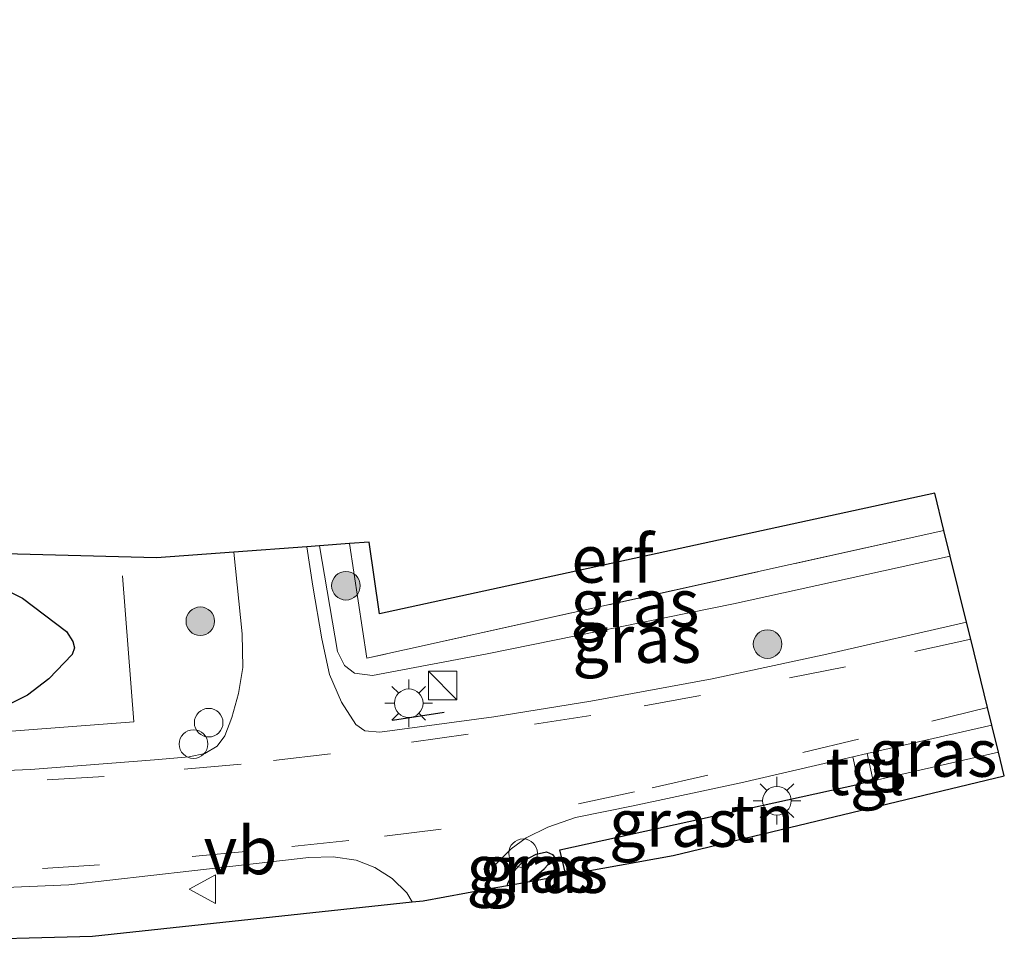
# Model space of a CAD drawing. Units: metres. Extents: x 199992 to 201854, y 356250 to 362503.
# Drawn here: x 200101 to 200153, y 356333 to 356382 of the extents above; entities that cross this region are included whole.
import ezdxf
from ezdxf.enums import TextEntityAlignment as Align

# ---------------------------------------------------------------- set-up
doc = ezdxf.new("R2010")
doc.units = ezdxf.units.M
doc.linetypes.add('IE-TERREINAFSCHEIDING', pattern=[10, 8, -2])
doc.linetypes.add('VW-3-9_STREEP', pattern=[12, 3, -9])
doc.layers.get('0').update_dxf_attribs({"lineweight": 25})
for name, color, linetype, lineweight in [('B-ME-AL-OVERIG-S-B1', 7, 'Continuous', 18), ('B-ME-GR-BOOM-S-B1', 93, 'Continuous', 18), ('B-ME-GW-TEENLIJN-L-B1', 93, 'Continuous', 18), ('B-ME-IE-GRASLAND-GV-B6', 93, 'Continuous', 18), ('B-ME-IE-GRONDWERKLIJN-GROND_INGERICHT-GV-B6', 253, 'Continuous', 18), ('B-ME-IE-HULPGEOMETRIE-L-B1', 53, 'Continuous', 18), ('B-ME-IE-INRICHTINGSELEMENT-S-B1', 253, 'Continuous', 18), ('B-ME-IE-MEUBILAIR_WEGMEUBILAIR-LICHTMAST-S-B1', 8, 'Continuous', 18), ('B-ME-IE-TERREINAFSCHEIDING-RASTERHEKWERK-L-B1', 8, 'IE-TERREINAFSCHEIDING', 18), ('B-ME-VH-VERH_SOORT-BITUMEN-GV-B6', 8, 'IE-TERREINAFSCHEIDING-NATUURLIJK-HOUTWAL', 18), ('B-ME-VH-VERH_SOORT-TEGELS-GV-B6', 8, 'Continuous', 18), ('B-ME-VW-MARKERING-39STREEP-015-L-B1', 255, 'VW-3-9_STREEP', 18), ('B-ME-VW-MEUBILAIR_WEGMEUBILAIR-VERKEERSBORD-S-B1', 8, 'Continuous', 18)]:
    doc.layers.add(name, color=color, linetype=linetype, lineweight=lineweight)
for name, color, linetype in [('B-ME-GW-INSTEEKWATERGANG-L-B1', 10, 'Continuous'), ('B-ME-GW-WATERGANG-GREPPEL-L-B1', 10, 'Continuous'), ('B-ME-IE-TERREINAFSCHEIDING-HAAG-L-B1', 10, 'Continuous'), ('B-ME-IE-TERREINAFSCHEIDING-SCHRIKHEK-L-B1', 10, 'Continuous'), ('B-ME-KG-KADASTRAAL-OPNAMEDTMGRENS-L-B1', 10, 'Continuous')]:
    doc.layers.add(name, color=color, linetype=linetype)
doc.styles.add('NLCS-ISO', font='NLCS-ISO.TTF')
doc.linetypes.add('IE-TERREINAFSCHEIDING-NATUURLIJK-HOUTWAL', pattern='A,7,-1.5,[67,NLCS.SHX,S=0.75,R=45,X=0,Y=0],-1.5,7,-1.5,[70,NLCS.SHX,S=0.75,R=0,X=0,Y=0],-1.5', length=20)

# ---------------------------------------------------------------- blocks, each defined once
blk = doc.blocks.new('boom')
h = blk.add_hatch(color=256)
edge = h.paths.add_edge_path()
edge.add_arc((0, 0), 0.75, 0, 360)
blk.add_circle((0, 0), 0.75)
blk = doc.blocks.new('kast')
blk.add_line((-0.75, -0.75), (0.75, 0.75))
blk.add_lwpolyline([(-0.75, 0.75), (0.75, 0.75), (0.75, -0.75), (-0.75, -0.75)], close=True)
blk = doc.blocks.new('lantaarnpaal')
for p, q in [((0, 0.75), (0, 1.25)), ((-0.884, 0.884), (-0.53, 0.53)), ((0.53, 0.53), (0.884, 0.884)), ((-0.75, 0), (-1.25, 0)), ((0.75, 0), (1.25, 0)), ((-0.53, -0.53), (-0.884, -0.884)), ((0, -0.75), (0, -1.25)), ((0.53, -0.53), (0.884, -0.884))]:
    blk.add_line(p, q)
blk.add_circle((0, 0), 0.75)
blk = doc.blocks.new('dtb')
blk.add_circle((0, 0), 0.75)
blk = doc.blocks.new('verkeersbord')
for p, q in [((0, 0.75), (-0.75, -0.625)), ((0.75, -0.625), (0, 0.75)), ((-0.75, -0.625), (0.75, -0.625))]:
    blk.add_line(p, q)

msp = doc.modelspace()

# ---------------------------------------------------------------- linework, layer by layer
at = {"layer": 'B-ME-GW-INSTEEKWATERGANG-L-B1'}
for points in [[(200056.0341, 356356.7939, 23.3047), (200058.659, 356355.955, 23.285), (200064.13, 356354.947, 23.325), (200073.079, 356353.687, 23.376), (200084.188, 356352.869, 23.447), (200096.298, 356352.578, 23.55), (200097.965, 356352.478, 23.549), (200099.801, 356352.043, 23.549), (200101.192, 356351.36, 23.55), (200103.501, 356349.617, 23.55), (200103.828, 356349.091, 23.55), (200103.915, 356348.751, 23.55), (200103.785, 356348.415, 23.55), (200102.577, 356347.127, 23.549), (200101.442, 356346.273, 23.548), (200100.254, 356345.675, 23.517), (200098.988, 356345.354, 23.516), (200094.507, 356345.013, 23.438), (200086.046, 356345.438, 23.374), (200075.57, 356346.5, 23.332), (200068.195, 356347.391, 23.33), (200062.153, 356348.5, 23.274), (200056.968, 356349.654, 23.209), (200052.014, 356350.906, 23.348)], [(200126.622, 356336.294, 23.5), (200126.635, 356336.417, 23.5), (200126.959, 356337.024, 23.49), (200127.467, 356337.579, 23.488), (200128.122, 356337.942, 23.473), (200128.669, 356338.06, 23.478), (200128.982, 356337.914, 23.478), (200129.066, 356337.803, 23.479)], [(200129.066, 356337.803, 23.479), (200129.148, 356337.69, 23.479), (200129.24, 356337.267, 23.48), (200129.189, 356336.85, 23.48), (200129.129, 356336.748, 23.481)]]:
    msp.add_polyline3d(points, dxfattribs=at)
at = {"layer": 'B-ME-GW-TEENLIJN-L-B1'}
msp.add_polyline3d([(200116.761, 356354.114, 23.526), (200117.705, 356348.567, 23.566), (200118.071, 356347.837, 23.572), (200118.59, 356347.422, 23.579), (200119.549, 356347.31, 23.582), (200125.562, 356348.449, 23.581), (200138.469, 356351.061, 23.613), (200149.842, 356353.563, 23.618)], dxfattribs=at)
at = {"layer": 'B-ME-GW-WATERGANG-GREPPEL-L-B1'}
msp.add_line((200128.551, 356337.156, 23.05), (200127.787, 356336.505, 23.058), dxfattribs=at)
at = {"layer": 'B-ME-IE-GRASLAND-GV-B6'}
for points in [[(200149.842, 356353.563, 23.618), (200138.469, 356351.061, 23.613), (200125.562, 356348.449, 23.581), (200119.549, 356347.31, 23.582), (200118.59, 356347.422, 23.579), (200118.071, 356347.837, 23.572), (200117.705, 356348.567, 23.566), (200116.761, 356354.114, 23.526), (200118.331, 356354.231, 24.067), (200119.238, 356348.209, 24.133), (200149.51, 356354.91, 24.114), (200149.842, 356353.563, 23.618)], [(200078.394, 356354.262, 23.519), (200108.222, 356353.477, 23.551), (200112.267, 356353.779, 23.518), (200112.706, 356349.497, 23.505), (200112.739, 356347.728, 23.519), (200112.519, 356346.356, 23.528), (200112.173, 356345.097, 23.568), (200111.804, 356344.151, 23.592), (200111.388, 356343.603, 23.61), (200110.746, 356343.224, 23.626), (200109.926, 356343.049, 23.65), (200108.102, 356342.879, 23.668), (200101.616, 356342.383, 23.658), (200093.172, 356342.026, 23.668)], [(200149.842, 356353.563, 23.618), (200150.693, 356350.102, 23.598), (200143.372, 356348.418, 23.602), (200137.345, 356347.126, 23.6), (200130.991, 356345.965, 23.594), (200125.907, 356345.145, 23.595), (200119.932, 356344.334, 23.571), (200119.143, 356344.411, 23.569), (200118.676, 356344.737, 23.568), (200117.912, 356345.916, 23.534), (200117.28, 356347.356, 23.531), (200116.888, 356349.239, 23.498), (200116.408, 356351.995, 23.447), (200116.106, 356354.065, 23.455), (200116.761, 356354.114, 23.526), (200117.705, 356348.567, 23.566), (200118.071, 356347.837, 23.572), (200118.59, 356347.422, 23.579), (200119.549, 356347.31, 23.582), (200125.562, 356348.449, 23.581), (200138.469, 356351.061, 23.613), (200149.842, 356353.563, 23.618)], [(200100.254, 356345.675, 23.517), (200101.442, 356346.273, 23.548), (200102.577, 356347.127, 23.549), (200103.785, 356348.415, 23.55), (200103.915, 356348.751, 23.55), (200103.828, 356349.091, 23.55), (200103.501, 356349.617, 23.55), (200101.192, 356351.36, 23.55), (200099.801, 356352.043, 23.549)], [(200099.801, 356352.043, 23.549), (200101.192, 356351.36, 23.55), (200103.501, 356349.617, 23.55), (200103.828, 356349.091, 23.55), (200103.915, 356348.751, 23.55), (200103.785, 356348.415, 23.55), (200102.577, 356347.127, 23.549), (200101.442, 356346.273, 23.548), (200100.254, 356345.675, 23.517)], [(200152.367, 356343.294, 23.618), (200145.799, 356341.789, 23.605), (200145.49, 356343.208, 23.605), (200152.019, 356344.707, 23.621), (200152.367, 356343.294, 23.618)], [(200145.04, 356341.615, 23.604), (200129.37, 356338.164, 23.544), (200129.674, 356336.846, 23.571), (200129.129, 356336.748, 23.481), (200129.189, 356336.85, 23.48), (200129.24, 356337.267, 23.48), (200129.148, 356337.69, 23.479), (200129.066, 356337.803, 23.479), (200128.982, 356337.914, 23.478), (200128.669, 356338.06, 23.478), (200128.122, 356337.942, 23.473), (200127.467, 356337.579, 23.488), (200126.959, 356337.024, 23.49), (200126.635, 356336.417, 23.5), (200126.622, 356336.294, 23.5), (200125.6, 356336.11, 23.534), (200125.628, 356336.521, 23.554), (200125.999, 356337.393, 23.559), (200126.815, 356338.214, 23.564), (200127.597, 356338.791, 23.561), (200128.74, 356339.348, 23.58), (200130.186, 356339.86, 23.597), (200133.214, 356340.473, 23.615), (200138.852, 356341.684, 23.589), (200144.731, 356343.034, 23.603), (200145.04, 356341.615, 23.604)], [(200098.242, 356336.094, 23.584), (200103.614, 356336.331, 23.586), (200110.063, 356337.06, 23.604), (200116.211, 356337.76, 23.604), (200117.482, 356337.801, 23.611), (200118.694, 356337.62, 23.612), (200119.663, 356337.239, 23.611), (200120.566, 356336.661, 23.609), (200121.349, 356335.909, 23.586), (200121.63, 356335.434, 23.586)], [(200129.066, 356337.803, 23.479), (200128.551, 356337.156, 23.05), (200127.787, 356336.505, 23.058), (200126.622, 356336.294, 23.5), (200126.635, 356336.417, 23.5), (200126.959, 356337.024, 23.49), (200127.467, 356337.579, 23.488), (200128.122, 356337.942, 23.473), (200128.669, 356338.06, 23.478), (200128.982, 356337.914, 23.478), (200129.066, 356337.803, 23.479)], [(200129.129, 356336.748, 23.481), (200127.787, 356336.505, 23.058), (200128.551, 356337.156, 23.05), (200129.066, 356337.803, 23.479), (200129.148, 356337.69, 23.479), (200129.24, 356337.267, 23.48), (200129.189, 356336.85, 23.48), (200129.129, 356336.748, 23.481)], [(200121.63, 356335.434, 23.586), (200104.856, 356333.63, 23.301), (200080.98, 356332.996, 23.504)]]:
    msp.add_polyline3d(points, dxfattribs=at)
at = {"layer": 'B-ME-IE-GRONDWERKLIJN-GROND_INGERICHT-GV-B6'}
for points in [[(200149.51, 356354.91, 24.114), (200119.238, 356348.209, 24.133), (200118.331, 356354.231, 24.067), (200119.366, 356354.307, 24.067), (200119.903, 356350.545, 24.067), (200149.028, 356356.87, 24.114), (200149.51, 356354.91, 24.114)], [(200129.674, 356336.846, 23.571), (200129.37, 356338.164, 23.544), (200145.04, 356341.615, 23.604), (200145.799, 356341.789, 23.605), (200152.367, 356343.294, 23.618), (200152.673, 356342.045, 23.55), (200135.309, 356337.864, 23.644), (200129.674, 356336.846, 23.571)]]:
    msp.add_polyline3d(points, dxfattribs=at)
at = {"layer": 'B-ME-IE-HULPGEOMETRIE-L-B1'}
msp.add_line((200128.551, 356337.156, 23.05), (200129.066, 356337.803, 23.479), dxfattribs=at)
at = {"layer": 'B-ME-IE-TERREINAFSCHEIDING-HAAG-L-B1'}
msp.add_polyline3d([(200129.674, 356336.846, 23.571), (200129.37, 356338.164, 23.544), (200145.04, 356341.615, 23.604)], dxfattribs=at)
at = {"layer": 'B-ME-IE-TERREINAFSCHEIDING-RASTERHEKWERK-L-B1'}
for points in [[(200106.438, 356352.529, 23.671), (200107.022, 356344.869, 23.653), (200098.985, 356344.262, 23.565), (200091.186, 356344.134, 23.511), (200080.445, 356345.112, 23.485), (200071.164, 356346.222, 23.383), (200058.852, 356347.719, 23.37), (200050.314, 356348.983, 23.543), (200047.853, 356349.906, 23.548), (200047.1093, 356350.3992, 23.5573), (200044.973, 356351.816, 23.584), (200042.952, 356354.361, 23.59), (200041.423, 356357.186, 23.622), (200040.47, 356360.024, 23.623), (200039.856, 356363.024, 23.657), (200039.174, 356369.14, 23.663), (200038.738, 356375.316, 23.822), (200039.145, 356381.711, 23.717)], [(200149.51, 356354.91, 24.114), (200119.238, 356348.209, 24.133), (200118.331, 356354.231, 24.067)]]:
    msp.add_polyline3d(points, dxfattribs=at)
at = {"layer": 'B-ME-IE-TERREINAFSCHEIDING-SCHRIKHEK-L-B1'}
msp.add_line((200120.593, 356344.958, 23.552), (200123.298, 356345.386, 23.598), dxfattribs=at)
at = {"layer": 'B-ME-KG-KADASTRAAL-OPNAMEDTMGRENS-L-B1'}
msp.add_polyline3d([(200080.98, 356332.996, 23.504), (200104.856, 356333.63, 23.301), (200121.63, 356335.434, 23.586), (200122.202, 356335.495, 23.597), (200125.6, 356336.11, 23.534), (200126.622, 356336.294, 23.5), (200127.787, 356336.505, 23.058), (200129.129, 356336.748, 23.481), (200129.674, 356336.846, 23.571), (200135.309, 356337.864, 23.644), (200152.673, 356342.045, 23.55), (200152.367, 356343.294, 23.618), (200152.019, 356344.707, 23.621), (200151.793, 356345.625, 23.664), (200150.909, 356349.219, 23.652), (200150.693, 356350.102, 23.598), (200149.842, 356353.563, 23.618), (200149.51, 356354.91, 24.114), (200149.028, 356356.87, 24.114), (200119.903, 356350.545, 24.067), (200119.366, 356354.307, 24.067), (200118.331, 356354.231, 24.067), (200116.761, 356354.114, 23.526), (200116.106, 356354.065, 23.455), (200112.267, 356353.779, 23.518), (200108.222, 356353.477, 23.551), (200078.394, 356354.262, 23.519)], dxfattribs=at)
at = {"layer": 'B-ME-VH-VERH_SOORT-BITUMEN-GV-B6'}
msp.add_polyline3d([(200093.172, 356342.026, 23.668), (200101.616, 356342.383, 23.658), (200108.102, 356342.879, 23.668), (200109.926, 356343.049, 23.65), (200110.746, 356343.224, 23.626), (200111.388, 356343.603, 23.61), (200111.804, 356344.151, 23.592), (200112.173, 356345.097, 23.568), (200112.519, 356346.356, 23.528), (200112.739, 356347.728, 23.519), (200112.706, 356349.497, 23.505), (200112.267, 356353.779, 23.518), (200116.106, 356354.065, 23.455), (200116.408, 356351.995, 23.447), (200116.888, 356349.239, 23.498), (200117.28, 356347.356, 23.531), (200117.912, 356345.916, 23.534), (200118.676, 356344.737, 23.568), (200119.143, 356344.411, 23.569), (200119.932, 356344.334, 23.571), (200125.907, 356345.145, 23.595), (200130.991, 356345.965, 23.594), (200137.345, 356347.126, 23.6), (200143.372, 356348.418, 23.602), (200150.693, 356350.102, 23.598), (200150.909, 356349.219, 23.652), (200151.793, 356345.625, 23.664), (200152.019, 356344.707, 23.621), (200145.49, 356343.208, 23.605), (200144.731, 356343.034, 23.603), (200138.852, 356341.684, 23.589), (200133.214, 356340.473, 23.615), (200130.186, 356339.86, 23.597), (200128.74, 356339.348, 23.58), (200127.597, 356338.791, 23.561), (200126.815, 356338.214, 23.564), (200125.999, 356337.393, 23.559), (200125.628, 356336.521, 23.554), (200125.6, 356336.11, 23.534), (200122.202, 356335.495, 23.597), (200121.63, 356335.434, 23.586), (200121.349, 356335.909, 23.586), (200120.566, 356336.661, 23.609), (200119.663, 356337.239, 23.611), (200118.694, 356337.62, 23.612), (200117.482, 356337.801, 23.611), (200116.211, 356337.76, 23.604), (200110.063, 356337.06, 23.604), (200103.614, 356336.331, 23.586), (200098.242, 356336.094, 23.584)], dxfattribs=at)
msp.add_polyline3d([(200093.172, 356342.026, 23.668), (200101.616, 356342.383, 23.658), (200108.102, 356342.879, 23.668), (200109.926, 356343.049, 23.65), (200110.746, 356343.224, 23.626), (200111.388, 356343.603, 23.61), (200111.804, 356344.151, 23.592), (200112.173, 356345.097, 23.568), (200112.519, 356346.356, 23.528), (200112.739, 356347.728, 23.519), (200112.706, 356349.497, 23.505), (200112.267, 356353.779, 23.518), (200116.106, 356354.065, 23.455), (200116.408, 356351.995, 23.447), (200116.888, 356349.239, 23.498), (200117.28, 356347.356, 23.531), (200117.912, 356345.916, 23.534), (200118.676, 356344.737, 23.568), (200119.143, 356344.411, 23.569), (200119.932, 356344.334, 23.571), (200125.907, 356345.145, 23.595), (200130.991, 356345.965, 23.594), (200137.345, 356347.126, 23.6), (200143.372, 356348.418, 23.602), (200150.693, 356350.102, 23.598), (200150.909, 356349.219, 23.652), (200151.793, 356345.625, 23.664), (200152.019, 356344.707, 23.621), (200145.49, 356343.208, 23.605), (200144.731, 356343.034, 23.603), (200138.852, 356341.684, 23.589), (200133.214, 356340.473, 23.615), (200130.186, 356339.86, 23.597), (200128.74, 356339.348, 23.58), (200127.597, 356338.791, 23.561), (200126.815, 356338.214, 23.564), (200125.999, 356337.393, 23.559), (200125.628, 356336.521, 23.554), (200125.6, 356336.11, 23.534), (200122.202, 356335.495, 23.597), (200121.63, 356335.434, 23.586), (200121.349, 356335.909, 23.586), (200120.566, 356336.661, 23.609), (200119.663, 356337.239, 23.611), (200118.694, 356337.62, 23.612), (200117.482, 356337.801, 23.611), (200116.211, 356337.76, 23.604), (200110.063, 356337.06, 23.604), (200103.614, 356336.331, 23.586), (200098.242, 356336.094, 23.584)], dxfattribs=at)
at = {"layer": 'B-ME-VH-VERH_SOORT-TEGELS-GV-B6'}
msp.add_polyline3d([(200145.799, 356341.789, 23.605), (200145.04, 356341.615, 23.604), (200144.731, 356343.034, 23.603), (200145.49, 356343.208, 23.605), (200145.799, 356341.789, 23.605)], dxfattribs=at)
at = {"layer": 'B-ME-VW-MARKERING-39STREEP-015-L-B1'}
for points in [[(200150.909, 356349.219, 23.652), (200144.352, 356347.759, 23.682), (200136.745, 356346.263, 23.687), (200130.997, 356345.208, 23.693), (200124.564, 356344.231, 23.692), (200117.338, 356343.207, 23.686), (200112.657, 356342.651, 23.686), (200105.472, 356342.013, 23.688), (200096.664, 356341.487, 23.7)], [(200151.793, 356345.625, 23.664), (200145.028, 356343.963, 23.669), (200137.126, 356342.084, 23.628), (200133.284, 356341.204, 23.626), (200128.149, 356340.098, 23.634)], [(200123.146, 356339.254, 23.679), (200118.3, 356338.65, 23.68), (200113.076, 356338.09, 23.669), (200105.23, 356337.369, 23.62), (200097.134, 356336.867, 23.633), (200089.149, 356336.64, 23.648), (200081.123, 356336.654, 23.667), (200073.073, 356336.951, 23.669), (200065, 356337.429, 23.704), (200055.845, 356338.293, 23.734)]]:
    msp.add_polyline3d(points, dxfattribs=at)

# ---------------------------------------------------------------- block references
at = {"layer": 'B-ME-AL-OVERIG-S-B1', "rotation": 90}
for p in [(200110.951, 356344.833, 23.584), (200110.155, 356343.709, 23.584), (200127.441, 356337.985, 23.533)]:
    msp.add_blockref('dtb', p, dxfattribs=at)
at = {"layer": 'B-ME-GR-BOOM-S-B1', "rotation": 90}
for p in [(200118.147, 356352.015, 23.783), (200110.512, 356350.156, 23.648), (200140.257, 356348.957, 23.582)]:
    msp.add_blockref('boom', p, dxfattribs=at)
at = {"layer": 'B-ME-IE-INRICHTINGSELEMENT-S-B1', "rotation": 90}
msp.add_blockref('kast', (200123.222, 356346.778, 24.525), dxfattribs=at)
at = {"layer": 'B-ME-IE-MEUBILAIR_WEGMEUBILAIR-LICHTMAST-S-B1', "rotation": 90}
for p in [(200121.444, 356345.854, 23.692), (200140.747, 356340.738, 23.523)]:
    msp.add_blockref('lantaarnpaal', p, dxfattribs=at)
at = {"layer": 'B-ME-VW-MEUBILAIR_WEGMEUBILAIR-VERKEERSBORD-S-B1', "rotation": 90}
msp.add_blockref('verkeersbord', (200110.679, 356336.099, 23.581), dxfattribs=at)

# ---------------------------------------------------------------- texts
at = {"layer": 'B-ME-IE-GRASLAND-GV-B6', "ltscale": 0.2, "style": 'NLCS-ISO'}
for p in [(200133.3015, 356351.11), (200133.3995, 356349.224), (200148.9285, 356343.248), (200135.32, 356339.572), (200127.844, 356337.177), (200128.5135, 356337.154)]:
    msp.add_text('gras', height=2.5, dxfattribs=at).set_placement(p, align=Align.MIDDLE_CENTER)
at = {"layer": 'B-ME-IE-GRONDWERKLIJN-GROND_INGERICHT-GV-B6', "ltscale": 0.2, "style": 'NLCS-ISO'}
for s, p in [('erf', (200132.1266, 356353.426)), ('tn', (200139.9882, 356339.8079))]:
    msp.add_text(s, height=2.5, dxfattribs=at).set_placement(p, align=Align.MIDDLE_CENTER)
at = {"layer": 'B-ME-VH-VERH_SOORT-TEGELS-GV-B6', "ltscale": 0.2, "style": 'NLCS-ISO'}
msp.add_text('tgl', height=2.5, dxfattribs=at).set_placement((200145.3718, 356342.287), align=Align.MIDDLE_CENTER)
at = {"layer": 'B-ME-VW-MEUBILAIR_WEGMEUBILAIR-VERKEERSBORD-S-B1', "ltscale": 0.2, "style": 'NLCS-ISO'}
msp.add_text('vb', height=2.5, dxfattribs=at).set_placement((200110.679, 356336.099, 23.581), align=Align.BOTTOM_LEFT)

doc.saveas('drawing.dxf')
